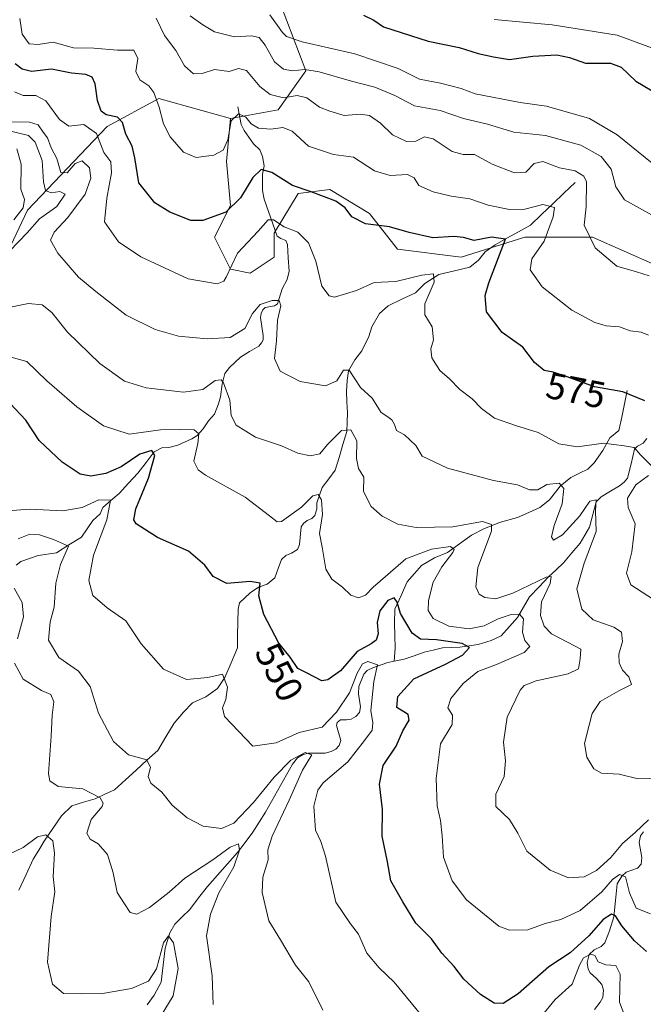
# Model space of a CAD drawing. Units: metres. Extents: x 632724 to 636216, y 4655656 to 4658035.
# Drawn here: x 634874 to 635041, y 4657192 to 4657455 of the extents above; entities that cross this region are included whole.
import ezdxf
from ezdxf.enums import TextEntityAlignment as Align

# ---------------------------------------------------------------- set-up
doc = ezdxf.new("R2010")
doc.units = ezdxf.units.M
doc.header["$MEASUREMENT"] = 0
for name, color, linetype, lineweight in [('Arbolado forestal CxS', 92, 'Continuous', 0), ('Corriente natural lineal', 142, 'Continuous', 13), ('Curva de nivel maestra', 36, 'Continuous', 30), ('Curva de nivel normal', 36, 'Continuous', 0), ('Matorral CxS', 135, 'Continuous', 0), ('Rótulo de curva de nivel directora', 19, 'Continuous', 0), ('Suelo desnudo CxS', 43, 'Continuous', 0)]:
    doc.layers.add(name, color=color, linetype=linetype, lineweight=lineweight)
doc.styles.add('Arial', font='txt', dxfattribs={"height": 0.2})

# ---------------------------------------------------------------- blocks, each defined once
blk = doc.blocks.new('*U152')
at = {"layer": 'Arbolado forestal CxS', "color": 92, "linetype": 'Continuous', "lineweight": 0}
blk.add_polyline3d([(634865.2373, 4657381.9757, 560.4266), (634875.8815, 4657404.3371, 559.3734), (634897.1677, 4657426.6981, 573.5173), (634911.0037, 4657434.1519, 581.3115), (634930.1607, 4657428.8271, 579.2999), (634929.0959, 4657417.2819, 577.771), (634930.1597, 4657405.5681, 573.3037), (634925.9027, 4657397.0501, 571.3881), (634930.1597, 4657388.5307, 568.7079), (634935.4817, 4657387.4659, 567.0751), (634941.8677, 4657391.7241, 566.3891), (634941.8677, 4657398.1131, 567.9778), (634948.2527, 4657408.7619, 573.5873), (634956.7679, 4657409.8267, 575.4047), (634967.4111, 4657403.4375, 575.3408), (634974.8609, 4657393.8531, 572.5118), (634991.8901, 4657391.7221, 572.254), (635008.9189, 4657397.0467, 578.9288), (635027.0131, 4657397.0459, 585.5355), (635044.0421, 4657389.5911, 584.4078)], dxfattribs=at)
blk = doc.blocks.new('*U153')
at = {"layer": 'Matorral CxS', "color": 135, "linetype": 'Continuous', "lineweight": 0}
blk.add_polyline3d([(635044.0421, 4657389.5911, 584.4078), (635027.0131, 4657397.0459, 585.5355), (635008.9189, 4657397.0467, 578.9288), (634991.8901, 4657391.7221, 572.254), (634974.8609, 4657393.8531, 572.5118), (634967.4111, 4657403.4375, 575.3408), (634956.7679, 4657409.8267, 575.4047), (634948.2527, 4657408.7619, 573.5873), (634941.8677, 4657398.1131, 567.9778), (634941.8677, 4657391.7241, 566.3891), (634935.4817, 4657387.4659, 567.0751), (634930.1597, 4657388.5307, 568.7079), (634925.9027, 4657397.0501, 571.3881), (634930.1597, 4657405.5681, 573.3037), (634929.0959, 4657417.2819, 577.771), (634930.1607, 4657428.8271, 579.2999), (634942.9321, 4657431.1243, 581.4409), (634950.3831, 4657441.6043, 588.5171), (634941.8691, 4657463.9667, 596.9534)], dxfattribs=at)
blk = doc.blocks.new('*U195')
at = {"layer": 'Curva de nivel normal', "color": 36, "linetype": 'Continuous', "lineweight": 0}
blk.add_polyline3d([(634873.84, 4657455.58, 580), (634874.42, 4657451.36, 580), (634876.34, 4657448.82, 580), (634878.73, 4657448.58, 580), (634882.73, 4657449.22, 580), (634888.2, 4657447.7, 580), (634893.6, 4657447.6, 580), (634899.95, 4657447.08, 580), (634904.28, 4657447.08, 580), (634905.38, 4657444.89, 580), (634904.82, 4657441.41, 580), (634905.89, 4657439.19, 580), (634908.33, 4657437.56, 580), (634909.7, 4657435.79, 580), (634911.13, 4657431.89, 580), (634912.27, 4657427.37, 580), (634914.06, 4657423.89, 580), (634917.64, 4657419.84, 580), (634921, 4657418.38, 580), (634925.73, 4657419, 580), (634928.25, 4657420.33, 580), (634929.43, 4657423.08, 580), (634930.4, 4657428.22, 580), (634932.35, 4657430.04, 580), (634934.27, 4657429.22, 580), (634935.72, 4657427.37, 580), (634937.69, 4657426.25, 580), (634940.97, 4657425.97, 580), (634944.16, 4657426.39, 580), (634946.72, 4657425.4, 580), (634951.06, 4657421.4, 580), (634957.78, 4657419.18, 580), (634963.11, 4657418.47, 580), (634968.7, 4657414.84, 580), (634972.87, 4657413.58, 580), (634977.55, 4657413.82, 580), (634979.3, 4657412.92, 580), (634980.61, 4657410.88, 580), (634984.44, 4657409.17, 580), (634989.22, 4657408.06, 580), (634994.23, 4657407.33, 580), (634999.09, 4657405.62, 580), (635004.82, 4657404.44, 580), (635008.9, 4657404.55, 580), (635013.72, 4657405.85, 580), (635016.9, 4657405.05, 580), (635016.5, 4657402.56, 580), (635014.1, 4657396.05, 580), (635010.82, 4657391.32, 580), (635010.38, 4657388.34, 580), (635013.6, 4657383.78, 580), (635021.52, 4657377.6, 580), (635027.66, 4657374.24, 580), (635030.75, 4657373.38, 580), (635034.29, 4657373.1, 580), (635037.13, 4657372.03, 580), (635040.07, 4657371.7, 580), (635042, 4657370.86, 580)], dxfattribs=at)
blk = doc.blocks.new('*U198')
at = {"layer": 'Curva de nivel normal', "color": 36, "linetype": 'Continuous', "lineweight": 0}
blk.add_polyline3d([(635043.04, 4657416.84, 595), (635033.68, 4657424.46, 595), (635026.25, 4657428.79, 595), (635014.72, 4657432.09, 595), (635007.72, 4657433.08, 595), (634995.64, 4657435.43, 595), (634991.95, 4657436.83, 595), (634986.39, 4657438.26, 595), (634980.72, 4657439.38, 595), (634975.06, 4657442.18, 595), (634963.47, 4657446.14, 595), (634949.34, 4657449.3, 595), (634945.13, 4657450.76, 595), (634944.08, 4657451.85, 595), (634940.74, 4657456.52, 595)], dxfattribs=at)
blk = doc.blocks.new('*U209')
at = {"layer": 'Curva de nivel normal', "color": 36, "linetype": 'Continuous', "lineweight": 0}
blk.add_polyline3d([(634919.36, 4657456.26, 590), (634922.79, 4657453.88, 590), (634925.9, 4657452, 590), (634931.28, 4657450.71, 590), (634935.82, 4657450.91, 590), (634937.83, 4657450.46, 590), (634939.49, 4657448.4, 590), (634941.99, 4657443.96, 590), (634944.34, 4657442.06, 590), (634946.72, 4657441.55, 590), (634950.06, 4657441.94, 590), (634953.92, 4657441.32, 590), (634962.55, 4657438.77, 590), (634968.78, 4657437.22, 590), (634974.19, 4657434.94, 590), (634979.42, 4657432.19, 590), (634986.28, 4657430.95, 590), (634992.52, 4657428.85, 590), (634998.98, 4657427.31, 590), (635006.03, 4657425.13, 590), (635014.49, 4657424.27, 590), (635023.92, 4657421.71, 590), (635029.4, 4657418.63, 590), (635032.08, 4657415.29, 590), (635033.3, 4657410.53, 590), (635035.57, 4657407.03, 590), (635042.83, 4657403.02, 590)], dxfattribs=at)
blk = doc.blocks.new('*U219')
at = {"layer": 'Curva de nivel normal', "color": 36, "linetype": 'Continuous', "lineweight": 0}
for points in [[(634873, 4657420.67, 555), (634874.18, 4657416.59, 555), (634874.12, 4657409.94, 555), (634875.1, 4657407.17, 555), (634874.71, 4657404.9, 555), (634872.18, 4657401.7, 555)], [(634870.12, 4657365.34, 555), (634875.64, 4657363.86, 555), (634881.06, 4657358.67, 555), (634889.05, 4657351.68, 555), (634896.23, 4657346.66, 555), (634903.07, 4657344.43, 555), (634911.45, 4657345.53, 555), (634916.72, 4657345.63, 555), (634920.44, 4657345.55, 555), (634921.74, 4657344.51, 555), (634921.48, 4657341.92, 555), (634920.39, 4657337.17, 555), (634921.53, 4657334.81, 555), (634923.52, 4657333.46, 555), (634934.08, 4657327.52, 555), (634940.62, 4657322.57, 555), (634942.65, 4657320.93, 555), (634943.85, 4657321.04, 555), (634949.22, 4657324.82, 555), (634952.2, 4657327.92, 555), (634953.61, 4657328.28, 555), (634954.5, 4657326.82, 555), (634954.78, 4657322.87, 555), (634953.98, 4657317.85, 555), (634954.69, 4657314.18, 555), (634955.72, 4657308.26, 555), (634957.27, 4657305.57, 555), (634960.14, 4657303.45, 555), (634962.39, 4657301.3, 555), (634964.39, 4657300.64, 555), (634966.3, 4657301.36, 555), (634968.34, 4657303.42, 555), (634972.3, 4657306.87, 555), (634977.06, 4657311, 555), (634983.97, 4657313.66, 555), (634989.08, 4657314.31, 555), (634990.03, 4657313.52, 555), (634989.71, 4657312.7, 555), (634986.73, 4657308.93, 555), (634984.43, 4657304.78, 555), (634983.13, 4657299.85, 555), (634983.06, 4657297.18, 555), (634984.44, 4657295.1, 555), (634988.63, 4657293.01, 555), (634994.01, 4657292.28, 555), (634998.1, 4657293.13, 555), (635001.8, 4657294.99, 555), (635005.26, 4657296.16, 555), (635007.48, 4657296.26, 555), (635008.56, 4657295.02, 555), (635008.36, 4657291.44, 555), (635008.91, 4657289.18, 555), (635010.27, 4657287.57, 555), (635008.76, 4657285.96, 555), (635001.39, 4657282.78, 555), (634996.39, 4657280.9, 555), (634992.42, 4657277.73, 555), (634989.13, 4657273.64, 555), (634988.37, 4657271.18, 555), (634989.56, 4657269.18, 555), (634989.54, 4657266.75, 555), (634986.42, 4657261.54, 555), (634985.18, 4657252.31, 555), (634985.5, 4657244.95, 555), (634986.36, 4657241.02, 555), (634986.78, 4657236.91, 555), (634987.21, 4657231.26, 555), (634989.47, 4657224.94, 555), (634993.34, 4657219.81, 555), (635001.96, 4657212.8, 555), (635004.88, 4657211.74, 555), (635009.71, 4657211.78, 555), (635014.38, 4657213.46, 555), (635018.55, 4657214.53, 555), (635023.74, 4657216.96, 555), (635029.55, 4657221.97, 555), (635032.38, 4657225.23, 555), (635034.32, 4657226.58, 555), (635035.87, 4657225.95, 555), (635036.92, 4657221.68, 555), (635038.78, 4657217.58, 555), (635042.53, 4657216.08, 555)]]:
    blk.add_polyline3d(points, dxfattribs=at)
blk = doc.blocks.new('*U227')
at = {"layer": 'Curva de nivel normal', "color": 36, "linetype": 'Continuous', "lineweight": 0}
blk.add_polyline3d([(635042.19, 4657386.71, 585), (635038.86, 4657387.84, 585), (635033.58, 4657389.37, 585), (635027.79, 4657394.25, 585), (635024.8, 4657400.26, 585), (635025.37, 4657405.16, 585), (635025.43, 4657411.89, 585), (635024.71, 4657413.39, 585), (635022.4, 4657414.85, 585), (635018.19, 4657415.6, 585), (635013.76, 4657417.32, 585), (635011.45, 4657416.75, 585), (635009.2, 4657414.44, 585), (635006.14, 4657414.25, 585), (635000.16, 4657416.61, 585), (634995.46, 4657419.24, 585), (634992.44, 4657419.22, 585), (634989.53, 4657419.98, 585), (634984.44, 4657423.39, 585), (634982.13, 4657423.94, 585), (634979.82, 4657422.77, 585), (634977.26, 4657422.71, 585), (634973.53, 4657424.42, 585), (634970.33, 4657427.59, 585), (634967.39, 4657429.62, 585), (634964.86, 4657429.96, 585), (634960.56, 4657429.61, 585), (634956.72, 4657430.76, 585), (634954.02, 4657431.86, 585), (634950.6, 4657434.39, 585), (634948.02, 4657434.94, 585), (634944.4, 4657434.36, 585), (634940.78, 4657435.26, 585), (634938, 4657437.42, 585), (634934.42, 4657441.66, 585), (634932.28, 4657442.24, 585), (634929.8, 4657441.44, 585), (634925.93, 4657441.92, 585), (634922.62, 4657440.84, 585), (634920.28, 4657440.76, 585), (634917.84, 4657442.89, 585), (634915.54, 4657446.99, 585), (634912.51, 4657451.03, 585), (634910.33, 4657455.64, 585)], dxfattribs=at)
blk = doc.blocks.new('*U228')
at = {"layer": 'Curva de nivel normal', "color": 36, "linetype": 'Continuous', "lineweight": 0}
blk.add_polyline3d([(635049.91, 4657445.13, 605), (635033.66, 4657451.11, 605), (635016.22, 4657453.92, 605), (635000.78, 4657455.27, 605)], dxfattribs=at)
blk = doc.blocks.new('*U236')
at = {"layer": 'Curva de nivel maestra', "color": 36, "linetype": 'Continuous', "lineweight": 30}
blk.add_polyline3d([(634965.75, 4657456.46, 600), (634968.5, 4657455.15, 600), (634971.11, 4657453.34, 600), (634983.06, 4657449.52, 600), (634991.39, 4657447.82, 600), (634996.44, 4657446.23, 600), (635000.57, 4657445.31, 600), (635004.85, 4657444.6, 600), (635011.06, 4657445.46, 600), (635017.52, 4657445.85, 600), (635020.93, 4657445.18, 600), (635025.21, 4657443.66, 600), (635031.83, 4657443.6, 600), (635034.75, 4657442.52, 600), (635038.64, 4657438.85, 600), (635044.99, 4657435.08, 600)], dxfattribs=at)

msp = doc.modelspace()

# ---------------------------------------------------------------- linework, layer by layer
at = {"layer": 'Arbolado forestal CxS', "color": 92, "linetype": 'Continuous', "lineweight": 0}
for points in [[(634744.97, 4657336.19, 531.07), (634756.68, 4657336.19, 529.16), (634765.19, 4657340.45, 529.15), (634774.77, 4657347.9, 528.55), (634777.84, 4657346.59, 526.76), (634782.22, 4657344.71, 525.32), (634785.41, 4657333, 519.95), (634793.93, 4657324.48, 517.42), (634804.57, 4657323.41, 517.07), (634810.96, 4657330.86, 518.52), (634815.22, 4657345.77, 521.23), (634815.89, 4657345.92, 521.39), (634824.79, 4657347.9, 525.52), (634845.01, 4657342.58, 534.27), (634860.98, 4657353.22, 545.74), (634864.17, 4657362.81, 552.79), (634865.24, 4657381.98, 560.43), (634875.88, 4657404.34, 559.37), (634897.17, 4657426.7, 573.52), (634911, 4657434.15, 581.31), (634930.16, 4657428.83, 579.3)], [(634930.16, 4657428.83, 579.3), (634929.1, 4657417.28, 577.77), (634930.16, 4657405.57, 573.3), (634925.9, 4657397.05, 571.39), (634930.16, 4657388.53, 568.71), (634935.48, 4657387.47, 567.08), (634941.87, 4657391.72, 566.39), (634941.87, 4657398.11, 567.98), (634948.25, 4657408.76, 573.59), (634956.77, 4657409.83, 575.4), (634967.41, 4657403.44, 575.34), (634974.86, 4657393.85, 572.51), (634991.89, 4657391.72, 572.25), (635008.92, 4657397.05, 578.93), (635027.01, 4657397.05, 585.54), (635044.04, 4657389.59, 584.41)]]:
    msp.add_polyline3d(points, dxfattribs=at)
at = {"layer": 'Corriente natural lineal', "color": 142, "linetype": 'Continuous', "lineweight": 13}
for points in [[(634932.18, 4657431.98, 580.8), (634933.05, 4657427.24, 579.59), (634933.8, 4657425.61, 578.98), (634936.35, 4657422.06, 576.56), (634938.04, 4657420.41, 576.63), (634938.73, 4657418.7, 576.41), (634939.19, 4657416.19, 575.48), (634938.74, 4657413.97, 574.46), (634938.73, 4657409.57, 572.49), (634939.17, 4657407.22, 571.67), (634940.35, 4657403.92, 570.55), (634941.53, 4657400.62, 569.4), (634942.71, 4657397.32, 568.55), (634943.64, 4657396.72, 568.33), (634944.95, 4657396.2, 568.1), (634945.41, 4657395.1, 567.66), (634945.64, 4657391.55, 566.69), (634945.87, 4657388, 566.13), (634945.31, 4657385.73, 565.85), (634944.01, 4657383.28, 565.59), (634942.73, 4657379.21, 564.93), (634941.97, 4657378.75, 564.59), (634939.5, 4657378.27, 564.4), (634938.83, 4657377.66, 564.34), (634938.38, 4657376.68, 564.2), (634938.18, 4657375.55, 564.02), (634938.96, 4657370.8, 563.56), (634938.92, 4657369.58, 563.41), (634938.52, 4657368.86, 563.23), (634937.75, 4657367.95, 563.07), (634935.29, 4657366.46, 563.05), (634932.83, 4657364.97, 562.72), (634929.9, 4657362.22, 561.53), (634928.71, 4657360.59, 561), (634927.91, 4657357.76, 559.92), (634927.47, 4657354.39, 558.72), (634926.96, 4657352.53, 558.11), (634925.86, 4657349.72, 557.61), (634924.28, 4657347.93, 557.11), (634922.91, 4657345.82, 556.1), (634921.15, 4657343.96, 554.39), (634919.82, 4657343.12, 553.95), (634916.05, 4657341.45, 552.96), (634913.65, 4657340.79, 552.02), (634911.8, 4657340.71, 551.32), (634909.79, 4657339.62, 550.56), (634907.59, 4657336.81, 548.86), (634905.38, 4657333.99, 547.79), (634902.88, 4657331.25, 547.31), (634900.38, 4657328.5, 545.78), (634898.18, 4657326.64, 545.26), (634895.98, 4657324.78, 543.85), (634895.29, 4657323.1, 543.37), (634893.33, 4657321.26, 542.99), (634891.8, 4657319.04, 541.82), (634890.27, 4657316.82, 541.48), (634886.94, 4657314.75, 539.79), (634883.61, 4657312.68, 538.42), (634878.73, 4657311.96, 537.46), (634874.1, 4657310.33, 536.67), (634872.83, 4657309.36, 536.03)], [(635022.4, 4657411.71, 583.28), (635019.41, 4657408.86, 581.57), (635016.42, 4657406, 580.17), (635013.42, 4657403.15, 578.97), (635010.43, 4657400.29, 577.75), (635007.28, 4657398.54, 576.23), (635004.12, 4657396.79, 575.48), (635000.97, 4657395.04, 574.27), (634998.36, 4657393.17, 572.95), (634996.55, 4657390.92, 572.08), (634994.26, 4657389.06, 571.77), (634990.09, 4657388.1, 571.26), (634985.91, 4657387.13, 570.63), (634982.22, 4657384.72, 569.35), (634979.68, 4657382.23, 568.69), (634976.01, 4657380.47, 568.05), (634972.33, 4657378.7, 566.97), (634970.03, 4657376.68, 567.06), (634967.97, 4657373.09, 566.47), (634967.23, 4657370.51, 566.14), (634965.31, 4657366.67, 566.02), (634963.43, 4657364.25, 565.61), (634961.77, 4657361.34, 564.86), (634961.37, 4657358.76, 564.54), (634961.25, 4657355.82, 564.01), (634961.35, 4657353, 563.3), (634961.45, 4657350.17, 561.85), (634961.39, 4657347.62, 560.59), (634961.33, 4657345.06, 559.36), (634960.28, 4657341.61, 558.84), (634959.22, 4657338.17, 558.32), (634958.17, 4657334.72, 557.03), (634956.46, 4657332.43, 556.12), (634954.75, 4657330.14, 555.84), (634953.32, 4657325.98, 554.77), (634953.28, 4657324.44, 554.48), (634952.79, 4657322.67, 554.14), (634951.97, 4657321.85, 553.83), (634950.71, 4657321.26, 553.71), (634949.72, 4657320.53, 553.69), (634949.09, 4657319.63, 553.54), (634948.65, 4657314.83, 552.72), (634948.12, 4657313.56, 552.35), (634946.49, 4657312.52, 551.86), (634945, 4657311.97, 551.97), (634943.87, 4657310.88, 551.87), (634942.98, 4657308.44, 551.34), (634942.08, 4657305.99, 551.07), (634940.01, 4657304.26, 550.56), (634937.66, 4657303.44, 549.85), (634935.45, 4657301.98, 549.42), (634932.56, 4657299.26, 548.83), (634932.25, 4657297.54, 548.39), (634932.17, 4657294.1, 547.27), (634932.1, 4657290.66, 546.56), (634932.02, 4657287.22, 546.05), (634930.36, 4657283.26, 545.46), (634928.7, 4657279.29, 544.89), (634926.74, 4657276.31, 544.09), (634923.55, 4657274.13, 543.65), (634920.02, 4657272.51, 543.21), (634917.59, 4657270.03, 542.58), (634915.14, 4657267.09, 541.98), (634912.92, 4657263.44, 541.37), (634910.7, 4657259.78, 540.79), (634907.82, 4657257.16, 540.22), (634904.93, 4657254.54, 539.41), (634902.05, 4657251.91, 538.26), (634899.16, 4657249.29, 536.56), (634896.59, 4657248.08, 535.37), (634894.01, 4657246.87, 534.44), (634890.87, 4657245.91, 533.47), (634887.73, 4657244.95, 532.28), (634884.93, 4657242.31, 531.44), (634882.62, 4657238.91, 530.96), (634880.3, 4657235.51, 529.25), (634878.86, 4657233.11, 528.64), (634877.42, 4657230.7, 528.1), (634875.49, 4657226.56, 527.15), (634873.56, 4657222.41, 526.47)], [(635036.37, 4657356.05, 574.8), (635035.61, 4657352.49, 573.39), (635034.86, 4657348.92, 572.34), (635034.1, 4657345.36, 571.14), (635031.71, 4657343.41, 570.35), (635029.83, 4657340.05, 569.34), (635027.46, 4657336.7, 567.98), (635025.83, 4657335.02, 567.27), (635023.55, 4657333.92, 566.37), (635021.26, 4657332.82, 565.58), (635018.42, 4657330.51, 564.95), (635015.5, 4657326.81, 563.56), (635012.93, 4657324.79, 563.14), (635009.97, 4657323.46, 562.06), (635007.01, 4657322.12, 561.51), (635002.4, 4657320.86, 560.64), (634998.11, 4657319.14, 558.62), (634994.68, 4657317.37, 557.54), (634991.48, 4657315.05, 556.15), (634988.28, 4657312.73, 554.95), (634984.75, 4657311.29, 554.3), (634981.3, 4657309.29, 552.41), (634979.4, 4657307.08, 551.97), (634977.5, 4657304.87, 551.08), (634975.82, 4657301.24, 550.43), (634974.13, 4657297.6, 549.81), (634974.05, 4657293.84, 548.66), (634974.14, 4657290.51, 547.63), (634974.22, 4657287.17, 546.57), (634974.01, 4657283.66, 545.42)], [(635041.55, 4657343.23, 570.61), (635040.64, 4657342.02, 570.41), (635039.1, 4657341.17, 570.19), (635038.33, 4657340.33, 569.97), (635037.38, 4657336.47, 568.88), (635036.42, 4657332.6, 568.1), (635035.53, 4657331.54, 568.18), (635034.32, 4657330.57, 567.81), (635031.83, 4657329.1, 566.06), (635029.34, 4657327.62, 565.51), (635028.03, 4657326.25, 565.25), (635027.13, 4657322.86, 564.5), (635026.22, 4657319.47, 563.37), (635023.79, 4657315.24, 562.88), (635021.55, 4657312.62, 561.57), (635019.31, 4657310, 561.55), (635017.31, 4657308.13, 560.42), (635015.3, 4657306.25, 560.36), (635012.75, 4657303.58, 559.11), (635010.19, 4657300.9, 558.76), (635008.6, 4657298.11, 558.06), (635007, 4657295.31, 555.37), (635004.81, 4657292.9, 553.09), (635002.61, 4657290.48, 552.18), (634999.96, 4657289.16, 551.32), (634996.42, 4657288.08, 550.29), (634991.56, 4657287.38, 549.94), (634986.92, 4657287.19, 548.18), (634984.45, 4657286.63, 548.14), (634981.97, 4657286.06, 548.04), (634979.33, 4657285.13, 546.99), (634976.69, 4657284.19, 545.91), (634974.01, 4657283.66, 545.42)], [(634974.01, 4657283.66, 545.42), (634972.28, 4657283.31, 545.2), (634968.46, 4657282.01, 544.67), (634966.77, 4657281.14, 544.12), (634965.89, 4657280.15, 544.39), (634964.5, 4657276.88, 544.67), (634964.42, 4657274.96, 544.38), (634964.97, 4657271.41, 543.6), (634964.66, 4657269.94, 543.27), (634963.76, 4657268.85, 542.77), (634962.43, 4657268.19, 542.23), (634961.26, 4657267.96, 542.03), (634959.6, 4657267.93, 542.92), (634958.75, 4657267.23, 543.17), (634958.55, 4657266.48, 543.05), (634959.74, 4657262.44, 541.89), (634959.27, 4657261.14, 541.89), (634958.34, 4657260.1, 541.65), (634957.15, 4657259.46, 541.18), (634955.54, 4657259.05, 540.64), (634951.02, 4657259.08, 540), (634949.62, 4657258.71, 539.97), (634948.15, 4657257.82, 539.94), (634946.73, 4657256.12, 539.35), (634944.33, 4657251.85, 538.83), (634941.92, 4657247.57, 537.68), (634939.52, 4657243.3, 537.6), (634937.82, 4657240.62, 537.26), (634936.12, 4657237.93, 536.12), (634934.1, 4657235.19, 536.41), (634932.08, 4657232.45, 534.92), (634929.38, 4657229.43, 534.34), (634926.69, 4657226.42, 533.53), (634923.99, 4657223.4, 533.02), (634921.63, 4657220.34, 532.24), (634919.27, 4657217.28, 531.95), (634917.29, 4657215.29, 530.99), (634915.31, 4657213.29, 530.48), (634913.98, 4657211.03, 530.65), (634912.67, 4657206.93, 529.7), (634912.16, 4657202.38, 528.84), (634911.65, 4657197.83, 527.71), (634909.72, 4657194.34, 527.32), (634907.89, 4657191.78, 527.33)], [(635040.72, 4657238.02, 558.75), (635039.89, 4657236.94, 558.89), (635039.54, 4657235.14, 558.59), (635040.25, 4657231.15, 557.26), (635040.1, 4657229.32, 556.56), (635039.07, 4657228.31, 556), (635036.08, 4657227.21, 555.17), (635034.93, 4657226.13, 555.1), (635033.69, 4657224.1, 554.12), (635033.24, 4657219.67, 552.42), (635032.78, 4657215.24, 549.84), (635031.63, 4657211.5, 547.54), (635030.38, 4657208.33, 546.94), (635029.39, 4657207.31, 546.66), (635027.52, 4657206.49, 546.32), (635026.2, 4657205.16, 545.48), (635025.65, 4657203.04, 544.43), (635025.93, 4657201.26, 543.98), (635026.47, 4657200.26, 543.53), (635028.13, 4657198.75, 543.48), (635029.58, 4657197.16, 543.24), (635029.97, 4657195.63, 542.84), (635029.83, 4657193.68, 542.38), (635029.12, 4657192.43, 542.15), (635027.63, 4657190.5, 541.05)]]:
    msp.add_polyline3d(points, dxfattribs=at)
at = {"layer": 'Curva de nivel maestra', "color": 36, "linetype": 'Continuous', "lineweight": 30}
for points in [[(635041.07, 4657353.28, 575), (635035.21, 4657355.67, 575), (635027.62, 4657357.08, 575), (635020.26, 4657359.7, 575), (635016.52, 4657360.94, 575), (635014.15, 4657361.41, 575), (635011.54, 4657363.6, 575), (635008.38, 4657367.62, 575), (635002.86, 4657371.62, 575), (634998.72, 4657377.08, 575), (634998.35, 4657381.45, 575), (634999.31, 4657384.84, 575), (635003.76, 4657396.54, 575), (635000.02, 4657397.1, 575), (634995.36, 4657396.18, 575), (634992.52, 4657396.96, 575), (634989.9, 4657397.22, 575), (634984.29, 4657396.92, 575), (634977.97, 4657398.3, 575), (634972.76, 4657399.87, 575), (634966.34, 4657400.65, 575), (634962.67, 4657402.48, 575), (634960.9, 4657404.89, 575), (634958.34, 4657406.7, 575), (634951.75, 4657409.19, 575), (634946.78, 4657410.88, 575), (634941.28, 4657414.39, 575), (634938.41, 4657415.2, 575), (634936.17, 4657413.02, 575), (634932.86, 4657407.62, 575), (634928.89, 4657403.81, 575), (634922.79, 4657401.54, 575), (634919.56, 4657401.58, 575), (634913.95, 4657403.77, 575), (634909.92, 4657406.26, 575), (634905.66, 4657411.61, 575), (634904.56, 4657418.32, 575), (634903.84, 4657421.45, 575), (634902.16, 4657424.63, 575), (634901.32, 4657427.76, 575), (634899.9, 4657429.18, 575), (634896.94, 4657429.82, 575), (634895.57, 4657430.78, 575), (634894.55, 4657433.64, 575), (634893.96, 4657438.06, 575), (634893.16, 4657439.92, 575), (634891.49, 4657440.58, 575), (634887.64, 4657440.98, 575), (634882.29, 4657442.02, 575), (634876.97, 4657441.42, 575), (634874.44, 4657442.02, 575), (634872.57, 4657443.45, 575)], [(635041.48, 4657205.97, 550), (635038.29, 4657208.88, 550), (635034.89, 4657212.84, 550), (635033.21, 4657215.51, 550), (635032.14, 4657215.96, 550), (635029.94, 4657214.52, 550), (635026.1, 4657210.17, 550), (635021.03, 4657205.68, 550), (635015.37, 4657201.86, 550), (635007.14, 4657194.64, 550), (635003.19, 4657192.08, 550), (635000.74, 4657192.21, 550), (634997.04, 4657194.51, 550), (634992.65, 4657198.57, 550), (634990, 4657202.02, 550), (634986.75, 4657205.58, 550), (634984, 4657209.36, 550), (634979.74, 4657213.58, 550), (634976.32, 4657219.29, 550), (634973.12, 4657224.92, 550), (634972.17, 4657229.97, 550), (634970.75, 4657236.89, 550), (634970.86, 4657244.12, 550), (634970.06, 4657250.73, 550), (634971.06, 4657255.72, 550), (634974.49, 4657260.9, 550), (634976.29, 4657265.03, 550), (634978.02, 4657267.92, 550), (634977.7, 4657269.42, 550), (634974.73, 4657271.28, 550), (634974.92, 4657274.21, 550), (634979.27, 4657278.94, 550), (634987.69, 4657282.85, 550), (634992.25, 4657285.24, 550), (634994.18, 4657287.29, 550), (634992.21, 4657288.4, 550), (634985.28, 4657289.36, 550), (634981.02, 4657289.55, 550), (634978.8, 4657291.16, 550), (634975.7, 4657296.41, 550), (634974.78, 4657299.47, 550), (634973.99, 4657300.63, 550), (634972.25, 4657299.86, 550), (634970.12, 4657297.16, 550), (634969.42, 4657293.98, 550), (634969.66, 4657290.97, 550), (634969.2, 4657289.3, 550), (634967.82, 4657288.33, 550), (634964.11, 4657286.28, 550), (634959.62, 4657281.12, 550), (634956.26, 4657278.7, 550), (634954.62, 4657278.42, 550), (634950.68, 4657280.47, 550), (634948.22, 4657281.67, 550), (634946.18, 4657284.78, 550), (634943.13, 4657288.51, 550), (634939.08, 4657296.18, 550), (634937.78, 4657301.18, 550), (634938.11, 4657304.53, 550), (634935.45, 4657305.02, 550), (634929.23, 4657304.46, 550), (634925.58, 4657306.27, 550), (634923.31, 4657309.34, 550), (634918.98, 4657313.1, 550), (634910.62, 4657316.79, 550), (634904.91, 4657320.4, 550), (634904.29, 4657321.45, 550), (634904.86, 4657324.42, 550), (634908.23, 4657332.59, 550), (634909.96, 4657338.65, 550), (634909.09, 4657340.02, 550), (634905.92, 4657339.01, 550), (634900.9, 4657335.69, 550), (634896.8, 4657333.86, 550), (634892.83, 4657333.15, 550), (634889.92, 4657333.72, 550), (634885.1, 4657336.89, 550), (634878.94, 4657342.71, 550), (634875.38, 4657348.16, 550), (634871.26, 4657352.57, 550)]]:
    msp.add_polyline3d(points, dxfattribs=at)
at = {"layer": 'Curva de nivel normal', "color": 36, "linetype": 'Continuous', "lineweight": 0}
for points in [[(634872.4, 4657435.96, 570), (634874.73, 4657434.98, 570), (634878.07, 4657435.01, 570), (634880.81, 4657433.59, 570), (634884.39, 4657428.58, 570), (634886.95, 4657426.74, 570), (634890.98, 4657427.25, 570), (634894.34, 4657424.77, 570), (634896.28, 4657419.71, 570), (634898.12, 4657417.22, 570), (634898.36, 4657414.33, 570), (634897.11, 4657407.54, 570), (634896.47, 4657401.19, 570), (634900.23, 4657395.85, 570), (634906.18, 4657391.86, 570), (634918.88, 4657385.92, 570), (634926.62, 4657384.56, 570), (634928.4, 4657385.28, 570), (634928.98, 4657386.38, 570), (634932.08, 4657392.84, 570), (634937.63, 4657398.67, 570), (634940.24, 4657401.68, 570), (634941.7, 4657401.72, 570), (634944.55, 4657399.87, 570), (634948.18, 4657398.44, 570), (634951.01, 4657395.59, 570), (634953.05, 4657390.62, 570), (634954.66, 4657383.97, 570), (634956.55, 4657381.43, 570), (634958, 4657381.05, 570), (634963.88, 4657382.79, 570), (634968.64, 4657385, 570), (634974.38, 4657385.26, 570), (634981.36, 4657386.92, 570), (634984.47, 4657387.28, 570), (634984.64, 4657385.08, 570), (634982.15, 4657379.26, 570), (634982.2, 4657376.27, 570), (634984.16, 4657373.1, 570), (634984.46, 4657369.65, 570), (634983.82, 4657367.21, 570), (634984.08, 4657364.81, 570), (634986.23, 4657361.46, 570), (634988.79, 4657359.23, 570), (634991.55, 4657356.33, 570), (634994.87, 4657353.85, 570), (634997.38, 4657351.21, 570), (635000.86, 4657348.7, 570), (635006.42, 4657346.71, 570), (635012.52, 4657344.87, 570), (635018.07, 4657341.76, 570), (635023.04, 4657341.01, 570), (635030, 4657342.02, 570), (635035.55, 4657341.26, 570), (635038.17, 4657340.86, 570), (635039.87, 4657338.88, 570), (635043.23, 4657335.6, 570)], [(634871.22, 4657427.93, 565), (634876.38, 4657427.87, 565), (634878.69, 4657427.12, 565), (634880.04, 4657425.13, 565), (634881.19, 4657423.62, 565), (634882.21, 4657420.98, 565), (634883.72, 4657418.15, 565), (634884.81, 4657414.36, 565), (634886.5, 4657414.3, 565), (634888.65, 4657416.77, 565), (634890.53, 4657417.54, 565), (634892.43, 4657415.59, 565), (634892.82, 4657412.9, 565), (634891.25, 4657408.58, 565), (634886.67, 4657402.32, 565), (634882.96, 4657398.44, 565), (634882.05, 4657396.31, 565), (634883.98, 4657392.77, 565), (634889.51, 4657386.36, 565), (634894.12, 4657382.57, 565), (634902.27, 4657376.19, 565), (634909.98, 4657372.34, 565), (634916.29, 4657370.62, 565), (634923.96, 4657369.85, 565), (634930.06, 4657370.27, 565), (634933.99, 4657372.64, 565), (634936.04, 4657376.67, 565), (634938.15, 4657379.04, 565), (634941.31, 4657380.18, 565), (634943.24, 4657380.1, 565), (634943.62, 4657378.7, 565), (634942.77, 4657374.9, 565), (634942.5, 4657369.39, 565), (634941.98, 4657364.64, 565), (634943.49, 4657361.2, 565), (634948.78, 4657358.44, 565), (634955.56, 4657357.3, 565), (634958.66, 4657358.65, 565), (634960.39, 4657361.52, 565), (634961.97, 4657361.53, 565), (634963.44, 4657359.17, 565), (634964.93, 4657356.91, 565), (634968.09, 4657354.01, 565), (634970.54, 4657350.17, 565), (634972.27, 4657348.99, 565), (634973.38, 4657348.18, 565), (634974.06, 4657347, 565), (634974.63, 4657345.37, 565), (634976.72, 4657344.19, 565), (634979.77, 4657341.39, 565), (634981.44, 4657338.52, 565), (634988.22, 4657335.28, 565), (635000.57, 4657332.01, 565), (635006.96, 4657330.87, 565), (635010.2, 4657329.46, 565), (635012.4, 4657329.47, 565), (635014.84, 4657330.9, 565), (635018.17, 4657331.28, 565), (635019.36, 4657329.83, 565), (635018.96, 4657325.76, 565), (635016.81, 4657319.94, 565), (635016.04, 4657316.94, 565), (635016.63, 4657316.04, 565), (635019.05, 4657317.42, 565), (635023.7, 4657322.5, 565), (635026.34, 4657326.49, 565), (635028, 4657326.81, 565), (635027.86, 4657323.86, 565), (635028.07, 4657318.36, 565), (635024.8, 4657309.87, 565), (635022.83, 4657302.98, 565), (635024.21, 4657297.6, 565), (635027.25, 4657294.73, 565), (635032.72, 4657292.77, 565), (635034.8, 4657291.42, 565), (635035.09, 4657288.93, 565), (635034.14, 4657285.51, 565), (635034.17, 4657283.18, 565), (635035.09, 4657281.26, 565), (635036.78, 4657279.49, 565), (635037.5, 4657277.4, 565), (635034.06, 4657275.72, 565), (635029.1, 4657272.84, 565), (635026.94, 4657269.66, 565), (635026.2, 4657266.56, 565), (635024.87, 4657261.67, 565), (635025.51, 4657258, 565), (635027.38, 4657254.86, 565), (635029.48, 4657253.75, 565), (635034.16, 4657253.48, 565), (635039.28, 4657252.22, 565), (635045.52, 4657252.33, 565)], [(634871.12, 4657393.41, 560), (634875.77, 4657398.26, 560), (634879.05, 4657401.98, 560), (634883.71, 4657405.31, 560), (634885.92, 4657408.55, 560), (634884.54, 4657409.27, 560), (634882.18, 4657408.95, 560), (634880.69, 4657409.53, 560), (634880.15, 4657411.86, 560), (634879.82, 4657417.61, 560), (634877.91, 4657422.5, 560), (634876.17, 4657424.31, 560), (634869.53, 4657425.84, 560)], [(635042.05, 4657241.22, 560), (635038.47, 4657237.81, 560), (635035.05, 4657234.91, 560), (635032, 4657231.19, 560), (635028.12, 4657227.64, 560), (635024.78, 4657226.01, 560), (635020.6, 4657225.74, 560), (635015.68, 4657227.79, 560), (635009.5, 4657232.83, 560), (635007.08, 4657237.67, 560), (635004.85, 4657241.28, 560), (635001.16, 4657244.79, 560), (635001.22, 4657248.11, 560), (635003.38, 4657252.85, 560), (635003.75, 4657256.97, 560), (635003.21, 4657262, 560), (635004.21, 4657268.72, 560), (635007.7, 4657275.88, 560), (635008.79, 4657277.14, 560), (635012, 4657278.42, 560), (635020.56, 4657280.24, 560), (635023.28, 4657281.59, 560), (635023.75, 4657284.28, 560), (635023.95, 4657286.92, 560), (635020.32, 4657288.72, 560), (635016.04, 4657291, 560), (635014.08, 4657293.02, 560), (635013.15, 4657295.86, 560), (635013.44, 4657299.56, 560), (635015.68, 4657304.4, 560), (635015.96, 4657306.28, 560), (635014.65, 4657306.11, 560), (635005.75, 4657301.87, 560), (635001.21, 4657300.33, 560), (634998.24, 4657300.69, 560), (634996.72, 4657301.61, 560), (634995.84, 4657303.56, 560), (634996.33, 4657308.73, 560), (635000.03, 4657318.43, 560), (635000.06, 4657320.2, 560), (634997.6, 4657320.99, 560), (634989.72, 4657319.64, 560), (634979.86, 4657319.39, 560), (634974.92, 4657320.28, 560), (634970.76, 4657322.42, 560), (634967.78, 4657325.01, 560), (634965.76, 4657329.09, 560), (634965.84, 4657332.89, 560), (634964.47, 4657335.19, 560), (634963.86, 4657337.84, 560), (634964.02, 4657342.63, 560), (634962.41, 4657345.51, 560), (634959.92, 4657345.34, 560), (634956.16, 4657341.62, 560), (634954.12, 4657339.12, 560), (634951.5, 4657338.56, 560), (634948.21, 4657339.34, 560), (634943.83, 4657341.3, 560), (634936.85, 4657343.61, 560), (634931.72, 4657346.82, 560), (634930.32, 4657349.34, 560), (634929.97, 4657353.45, 560), (634928.35, 4657358.16, 560), (634927.68, 4657358.89, 560), (634926.06, 4657358.74, 560), (634922.76, 4657356.33, 560), (634917.61, 4657355.66, 560), (634907.63, 4657356.82, 560), (634901.78, 4657358.55, 560), (634895.19, 4657363.28, 560), (634886.57, 4657371.68, 560), (634882.33, 4657376.96, 560), (634879.8, 4657378.95, 560), (634876.11, 4657379.31, 560), (634869.57, 4657378, 560)], [(635042.06, 4657333.31, 570), (635038.64, 4657330.86, 570), (635036.39, 4657327.26, 570), (635036.6, 4657324.78, 570), (635038.46, 4657320.4, 570), (635037.62, 4657312.95, 570), (635036.15, 4657307.18, 570), (635037.35, 4657304.06, 570), (635044.9, 4657299.18, 570)], [(634869.34, 4657323.79, 545), (634876.5, 4657324.36, 545), (634885.34, 4657323.89, 545), (634890.52, 4657324.77, 545), (634894.98, 4657326.82, 545), (634898.11, 4657326.77, 545), (634897.11, 4657321.49, 545), (634893.48, 4657312.01, 545), (634892.28, 4657305.28, 545), (634893.31, 4657301.22, 545), (634897.2, 4657297.9, 545), (634902.17, 4657294.49, 545), (634906.27, 4657288.26, 545), (634912.28, 4657281.53, 545), (634918.4, 4657278.78, 545), (634924.1, 4657279.3, 545), (634928.06, 4657280.16, 545), (634929.38, 4657276.72, 545), (634928.92, 4657273.39, 545), (634928.08, 4657271.18, 545), (634928.56, 4657268.9, 545), (634936.16, 4657260.96, 545), (634942.39, 4657261.81, 545), (634948.57, 4657264.55, 545), (634954.74, 4657266, 545), (634958.56, 4657270.06, 545), (634962.02, 4657275.17, 545), (634964.12, 4657280.47, 545), (634965.48, 4657282.93, 545), (634966.95, 4657283.56, 545), (634969.49, 4657282.71, 545), (634968.52, 4657278.21, 545), (634967.73, 4657270.51, 545), (634968.29, 4657267.19, 545), (634968.08, 4657265.21, 545), (634966, 4657262.41, 545), (634961.61, 4657256.76, 545), (634954.95, 4657251.08, 545), (634953.59, 4657249.15, 545), (634952.5, 4657244.91, 545), (634952.93, 4657238.44, 545), (634954.38, 4657235.43, 545), (634955.62, 4657231.49, 545), (634958.33, 4657219.19, 545), (634962.29, 4657213.43, 545), (634964.43, 4657210.6, 545), (634966.69, 4657205.53, 545), (634969.99, 4657201.59, 545), (634973.96, 4657197.8, 545), (634981.81, 4657188.28, 545)], [(634873.38, 4657316.43, 540), (634876.48, 4657317.65, 540), (634879.08, 4657317.44, 540), (634882.85, 4657316.22, 540), (634886.8, 4657314.45, 540), (634884.7, 4657309.54, 540), (634883.45, 4657304.51, 540), (634883.02, 4657298.1, 540), (634881.96, 4657294.19, 540), (634881.5, 4657289.3, 540), (634884.24, 4657284.61, 540), (634889.55, 4657281, 540), (634892.61, 4657276.85, 540), (634894.9, 4657269.74, 540), (634898.83, 4657262.14, 540), (634902.91, 4657258.58, 540), (634907.77, 4657257.29, 540), (634908.79, 4657255.18, 540), (634908.16, 4657252.85, 540), (634908.88, 4657251.01, 540), (634911.78, 4657248.6, 540), (634914.59, 4657245.18, 540), (634918.6, 4657241.76, 540), (634922.85, 4657239.56, 540), (634927.75, 4657238.92, 540), (634931.06, 4657240.36, 540), (634936.34, 4657245.83, 540), (634941.84, 4657252.65, 540), (634946.34, 4657257.19, 540), (634950.16, 4657259.26, 540), (634951.97, 4657258.61, 540), (634949.41, 4657254.52, 540), (634945.86, 4657246.52, 540), (634941.33, 4657236.86, 540), (634940.14, 4657233.19, 540), (634940.26, 4657230.54, 540), (634938.84, 4657225.9, 540), (634938.65, 4657221.79, 540), (634940.44, 4657214.24, 540), (634943.57, 4657209.15, 540), (634947.55, 4657202.35, 540), (634951.17, 4657197.86, 540), (634954.86, 4657190.28, 540)], [(634873.17, 4657289.61, 535), (634874.76, 4657295.48, 535), (634874.39, 4657299.32, 535), (634872.33, 4657303.18, 535)], [(634925.58, 4657191.84, 535), (634925.26, 4657199.5, 535), (634923.72, 4657210.17, 535), (634924.86, 4657215.99, 535), (634927.06, 4657221.66, 535), (634931.05, 4657228.61, 535), (634932.61, 4657233.14, 535), (634932.28, 4657234.79, 535), (634930.1, 4657233.92, 535), (634925.46, 4657230.55, 535), (634917.98, 4657225.65, 535), (634913.73, 4657221.86, 535), (634908.55, 4657217.76, 535), (634905.1, 4657215.95, 535), (634903.3, 4657216.42, 535), (634901.84, 4657218.77, 535), (634899.89, 4657221.8, 535), (634898.82, 4657227.05, 535), (634897.31, 4657231.97, 535), (634894.76, 4657234.84, 535), (634892.62, 4657236.02, 535), (634891.77, 4657237.68, 535), (634892.94, 4657241.31, 535), (634895.8, 4657244.83, 535), (634896.15, 4657245.65, 535), (634895.35, 4657247.11, 535), (634890.71, 4657249.5, 535), (634884.06, 4657250.18, 535), (634881.81, 4657251.63, 535), (634881.49, 4657253.59, 535), (634882.2, 4657263.59, 535), (634882.46, 4657269.18, 535), (634882.88, 4657272.81, 535), (634882.07, 4657274.74, 535), (634879.64, 4657275.85, 535), (634874.73, 4657278.87, 535), (634872.39, 4657283.17, 535)], [(634910.69, 4657187.28, 530), (634914.83, 4657194.14, 530), (634916.15, 4657201.44, 530), (634914.92, 4657208.33, 530), (634913.63, 4657210.18, 530), (634912.27, 4657208.29, 530), (634910.4, 4657201.4, 530), (634908.25, 4657198.09, 530), (634903.72, 4657196.11, 530), (634895.91, 4657194.74, 530), (634890.4, 4657194.67, 530), (634885.49, 4657194.78, 530), (634882.55, 4657197.28, 530), (634881.24, 4657203.16, 530), (634882.21, 4657215.38, 530), (634883.15, 4657221.97, 530), (634882.75, 4657226.05, 530), (634883.13, 4657232.29, 530), (634882.67, 4657235.64, 530), (634880.8, 4657237.18, 530), (634878.53, 4657236.64, 530), (634874.73, 4657233.83, 530), (634870.8, 4657231.95, 530)], [(635013.38, 4657188.74, 545), (635017.05, 4657193.13, 545), (635021.59, 4657197.28, 545), (635023.56, 4657202.31, 545), (635024.66, 4657204.33, 545), (635026.56, 4657205.33, 545), (635027.66, 4657204.9, 545), (635028.6, 4657203.23, 545), (635030.6, 4657202.41, 545), (635033.31, 4657202.29, 545), (635034.41, 4657199.96, 545), (635034.32, 4657192.42, 545), (635035.66, 4657188.68, 545)]]:
    msp.add_polyline3d(points, dxfattribs=at)
at = {"layer": 'Matorral CxS', "color": 135, "linetype": 'Continuous', "lineweight": 0}
for points in [[(634930.16, 4657428.83, 579.3), (634942.93, 4657431.12, 581.44), (634950.38, 4657441.6, 588.52), (634941.87, 4657463.97, 596.95), (634933.35, 4657474.61, 600.47), (634920.58, 4657481.01, 600.14), (634889.72, 4657489.52, 600.36), (634868.43, 4657494.85, 597.88), (634851.4, 4657492.72, 592.95), (634840.76, 4657484.2, 589.4), (634839.69, 4657472.49, 582.04), (634832.24, 4657463.97, 578.76), (634823.73, 4657465.04, 579.13), (634818.41, 4657477.81, 586.2), (634807.76, 4657482.07, 594.03), (634780.09, 4657479.95, 603.72), (634753.49, 4657463.97, 603.88), (634690.69, 4657437.36, 604.18)], [(634930.16, 4657428.83, 579.3), (634929.1, 4657417.28, 577.77), (634930.16, 4657405.57, 573.3), (634925.9, 4657397.05, 571.39), (634930.16, 4657388.53, 568.71), (634935.48, 4657387.47, 567.08), (634941.87, 4657391.72, 566.39), (634941.87, 4657398.11, 567.98), (634948.25, 4657408.76, 573.59), (634956.77, 4657409.83, 575.4), (634967.41, 4657403.44, 575.34), (634974.86, 4657393.85, 572.51), (634991.89, 4657391.72, 572.25), (635008.92, 4657397.05, 578.93), (635027.01, 4657397.05, 585.54), (635044.04, 4657389.59, 584.41)]]:
    msp.add_polyline3d(points, dxfattribs=at)
at = {"layer": 'Suelo desnudo CxS', "color": 43, "linetype": 'Continuous', "lineweight": 0}
for points in [[(634930.16, 4657428.83, 579.3), (634942.93, 4657431.12, 581.44), (634950.38, 4657441.6, 588.52), (634941.87, 4657463.97, 596.95), (634933.35, 4657474.61, 600.47), (634920.58, 4657481.01, 600.14), (634889.72, 4657489.52, 600.36), (634868.43, 4657494.85, 597.88), (634851.4, 4657492.72, 592.95), (634840.76, 4657484.2, 589.4), (634839.69, 4657472.49, 582.04), (634832.24, 4657463.97, 578.76), (634823.73, 4657465.04, 579.13), (634818.41, 4657477.81, 586.2), (634807.76, 4657482.07, 594.03), (634780.09, 4657479.95, 603.72), (634753.49, 4657463.97, 603.88), (634690.69, 4657437.36, 604.18)], [(634941.87, 4657463.97, 596.95), (634950.38, 4657441.6, 588.52), (634942.93, 4657431.12, 581.44), (634930.16, 4657428.83, 579.3), (634911, 4657434.15, 581.31), (634897.17, 4657426.7, 573.52), (634875.88, 4657404.34, 559.37), (634865.24, 4657381.98, 560.43), (634864.17, 4657362.81, 552.79), (634860.98, 4657353.22, 545.74), (634845.01, 4657342.58, 534.27), (634824.79, 4657347.9, 525.52), (634815.89, 4657345.92, 521.39), (634815.22, 4657345.77, 521.23), (634810.96, 4657330.86, 518.52), (634804.57, 4657323.41, 517.07), (634793.93, 4657324.48, 517.42), (634785.41, 4657333, 519.95), (634782.22, 4657344.71, 525.32), (634777.84, 4657346.59, 526.76), (634774.77, 4657347.9, 528.55), (634765.19, 4657340.45, 529.15), (634756.68, 4657336.19, 529.16), (634744.97, 4657336.19, 531.07)], [(634744.97, 4657336.19, 531.07), (634756.68, 4657336.19, 529.16), (634765.19, 4657340.45, 529.15), (634774.77, 4657347.9, 528.55), (634777.84, 4657346.59, 526.76), (634782.22, 4657344.71, 525.32), (634785.41, 4657333, 519.95), (634793.93, 4657324.48, 517.42), (634804.57, 4657323.41, 517.07), (634810.96, 4657330.86, 518.52), (634815.22, 4657345.77, 521.23), (634815.89, 4657345.92, 521.39), (634824.79, 4657347.9, 525.52), (634845.01, 4657342.58, 534.27), (634860.98, 4657353.22, 545.74), (634864.17, 4657362.81, 552.79), (634865.24, 4657381.98, 560.43), (634875.88, 4657404.34, 559.37), (634897.17, 4657426.7, 573.52), (634911, 4657434.15, 581.31), (634930.16, 4657428.83, 579.3)]]:
    msp.add_polyline3d(points, dxfattribs=at)

# ---------------------------------------------------------------- block references
at = {"layer": 'Arbolado forestal CxS', "color": 92, "linetype": 'Continuous', "lineweight": 0}
msp.add_blockref('*U152', (0, 0), dxfattribs=at)
at = {"layer": 'Curva de nivel maestra', "color": 36, "linetype": 'Continuous', "lineweight": 30}
msp.add_blockref('*U236', (0, 0), dxfattribs=at)
at = {"layer": 'Curva de nivel normal', "color": 36, "linetype": 'Continuous', "lineweight": 0}
for name in ['*U219', '*U209', '*U227', '*U195', '*U228', '*U198']:
    msp.add_blockref(name, (0, 0), dxfattribs=at)
at = {"layer": 'Matorral CxS', "color": 135, "linetype": 'Continuous', "lineweight": 0}
msp.add_blockref('*U153', (0, 0), dxfattribs=at)

# ---------------------------------------------------------------- texts
at = {"layer": 'Rótulo de curva de nivel directora', "color": 19, "linetype": 'Continuous', "lineweight": 0, "style": 'Arial'}
for s, rotation, p in [('575', -11.2169, (635022.61, 4657356.13)), ('550', -62.1646, (634943.24, 4657280.73))]:
    msp.add_text(s, height=7, rotation=rotation, dxfattribs=at).set_placement(p, align=Align.MIDDLE_CENTER)

doc.saveas('drawing.dxf')
